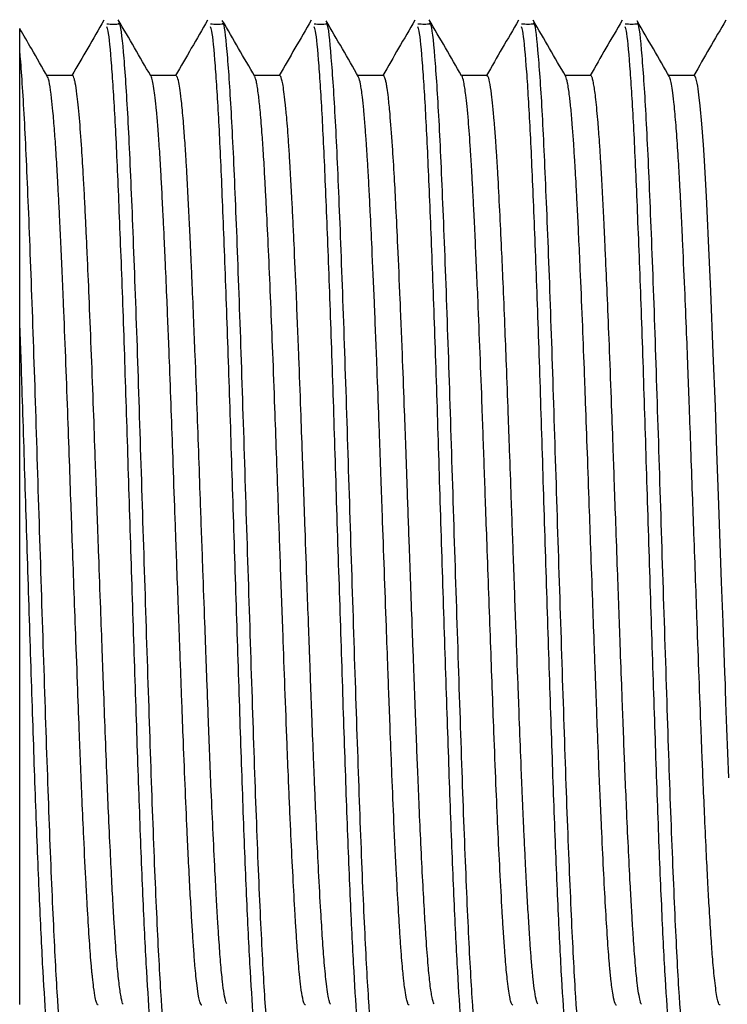
# Model space of a CAD drawing. Units: millimetres. Extents: x 5 to 995, y 5 to 995.
# Drawn here: x 665 to 682, y 504 to 529 of the extents above; entities that cross this region are included whole.
import ezdxf

# ---------------------------------------------------------------- set-up
doc = ezdxf.new("R2010")
doc.units = ezdxf.units.MM

msp = doc.modelspace()

# ---------------------------------------------------------------- linework, layer by layer
at = {"color": 7, "linetype": 'Continuous', "lineweight": 25}
for p, q in [((665.969, 527.176), (665.345, 527.176)), ((668.509, 527.176), (667.884, 527.176)), ((671.049, 527.176), (670.426, 527.176)), ((673.589, 527.176), (672.965, 527.176)), ((676.129, 527.176), (675.504, 527.176)), ((678.669, 527.176), (678.046, 527.176)), ((681.209, 527.176), (680.585, 527.176))]:
    msp.add_line(p, q, dxfattribs=at)
at = {"color": 7, "linetype": 'Continuous', "lineweight": 25, "flags": 128}
msp.add_lwpolyline([(682.059, 509.947), (682.011, 511.164), (681.987, 511.798), (681.976, 512.121), (681.973, 512.202), (681.973, 512.207), (681.973, 512.208), (681.973, 512.208), (681.973, 512.209), (681.973, 512.209), (681.973, 512.209), (681.973, 512.209), (681.973, 512.209), (681.973, 512.209), (681.972, 512.21), (681.972, 512.213), (681.972, 512.219), (681.971, 512.251), (681.961, 512.524), (681.942, 513.027), (681.915, 513.768), (681.879, 514.753), (681.811, 516.648), (681.765, 517.965), (681.726, 519.059), (681.676, 520.362), (681.614, 521.889), (681.559, 523.125), (681.533, 523.68), (681.506, 524.206), (681.475, 524.789), (681.457, 525.094), (681.433, 525.475), (681.395, 525.99), (681.355, 526.433), (681.325, 526.7), (681.305, 526.847), (681.294, 526.912), (681.282, 526.985), (681.249, 527.118), (681.216, 527.174), (681.209, 527.169)], dxfattribs=at)
at = {"color": 7, "linetype": 'Continuous', "lineweight": 25}
for points, knots in [([(666.741, 528.533), (666.609, 528.304), (666.347, 527.852), (666.086, 527.4), (665.957, 527.176)], [0, 0, 0, 0, 0.5061203, 1, 1, 1, 1]), ([(667.134, 528.433), (667.081, 528.431), (666.975, 528.427), (666.87, 528.431), (666.816, 528.433)], [0, 0, 0, 0, 0.49707, 1, 1, 1, 1]), ([(668.35, 503.018), (668.318, 503.082), (668.251, 503.214), (668.15, 504.406), (668.051, 506.266), (667.946, 508.735), (667.848, 511.649), (667.744, 514.818), (667.642, 518.049), (667.543, 521.14), (667.438, 523.884), (667.34, 526.138), (667.236, 527.692), (667.154, 528.487), (667.106, 528.456), (667.092, 528.447)], [0, 0, 0, 0, 0.077599, 0.158505, 0.238834, 0.320155, 0.400345, 0.481437, 0.562346, 0.642672, 0.723994, 0.804185, 0.885275, 0.966187, 1, 1, 1, 1]), ([(667.889, 527.168), (667.756, 527.397), (667.491, 527.856), (667.225, 528.315), (667.093, 528.545)], [0, 0, 0, 0, 0.499961, 1, 1, 1, 1]), ([(669.281, 528.533), (669.149, 528.304), (668.887, 527.852), (668.626, 527.399), (668.497, 527.176)], [0, 0, 0, 0, 0.506188, 1, 1, 1, 1]), ([(669.674, 528.433), (669.621, 528.431), (669.515, 528.427), (669.41, 528.431), (669.356, 528.433)], [0, 0, 0, 0, 0.497222, 1, 1, 1, 1]), ([(670.89, 503.015), (670.857, 503.082), (670.79, 503.218), (670.689, 504.42), (670.59, 506.287), (670.485, 508.761), (670.387, 511.678), (670.283, 514.848), (670.181, 518.079), (670.082, 521.168), (669.977, 523.907), (669.879, 526.158), (669.775, 527.697), (669.697, 528.471), (669.653, 528.45), (669.643, 528.445)], [0, 0, 0, 0, 0.079055, 0.160663, 0.241715, 0.323754, 0.404648, 0.486468, 0.568078, 0.649128, 0.731167, 0.812062, 0.89388, 0.975493, 1, 1, 1, 1]), ([(670.44, 527.152), (670.307, 527.381), (670.042, 527.84), (669.776, 528.299), (669.644, 528.529)], [0, 0, 0, 0, 0.499963, 1, 1, 1, 1]), ([(671.821, 528.533), (671.689, 528.304), (671.427, 527.852), (671.166, 527.399), (671.037, 527.176)], [0, 0, 0, 0, 0.506256, 1, 1, 1, 1]), ([(672.214, 528.433), (672.161, 528.431), (672.055, 528.428), (671.95, 528.431), (671.896, 528.433)], [0, 0, 0, 0, 0.497375, 1, 1, 1, 1]), ([(672.984, 527.143), (672.851, 527.373), (672.586, 527.831), (672.321, 528.29), (672.188, 528.519)], [0, 0, 0, 0, 0.499974, 1, 1, 1, 1]), ([(673.43, 503.011), (673.397, 503.081), (673.329, 503.223), (673.228, 504.435), (673.129, 506.308), (673.024, 508.786), (672.926, 511.707), (672.822, 514.879), (672.72, 518.109), (672.621, 521.196), (672.516, 523.931), (672.418, 526.177), (672.314, 527.705), (672.238, 528.468), (672.196, 528.449), (672.188, 528.445)], [0, 0, 0, 0, 0.080119, 0.162013, 0.243376, 0.325715, 0.4069, 0.489032, 0.570929, 0.652289, 0.734629, 0.815816, 0.897945, 0.979845, 1, 1, 1, 1]), ([(674.361, 528.533), (674.229, 528.304), (673.967, 527.852), (673.706, 527.399), (673.577, 527.176)], [0, 0, 0, 0, 0.506324, 1, 1, 1, 1]), ([(674.754, 528.433), (674.701, 528.432), (674.595, 528.428), (674.49, 528.432), (674.436, 528.433)], [0, 0, 0, 0, 0.497531, 1, 1, 1, 1]), ([(675.509, 527.168), (675.376, 527.398), (675.111, 527.857), (674.845, 528.315), (674.712, 528.545)], [0, 0, 0, 0, 0.499963, 1, 1, 1, 1]), ([(675.97, 503.007), (675.937, 503.08), (675.869, 503.227), (675.767, 504.449), (675.668, 506.329), (675.563, 508.812), (675.465, 511.736), (675.361, 514.909), (675.259, 518.139), (675.16, 521.223), (675.055, 523.955), (674.957, 526.193), (674.853, 527.725), (674.772, 528.499), (674.725, 528.46), (674.712, 528.449)], [0, 0, 0, 0, 0.079872, 0.16072, 0.241071, 0.322371, 0.402528, 0.483635, 0.564486, 0.644835, 0.726135, 0.806293, 0.887399, 0.968253, 1, 1, 1, 1]), ([(676.901, 528.533), (676.769, 528.304), (676.507, 527.852), (676.246, 527.399), (676.117, 527.176)], [0, 0, 0, 0, 0.506392, 1, 1, 1, 1]), ([(677.294, 528.433), (677.241, 528.432), (677.135, 528.428), (677.029, 528.432), (676.976, 528.433)], [0, 0, 0, 0, 0.4976875, 1, 1, 1, 1]), ([(678.06, 527.152), (677.927, 527.382), (677.661, 527.841), (677.396, 528.3), (677.263, 528.53)], [0, 0, 0, 0, 0.499962, 1, 1, 1, 1]), ([(678.533, 503.092), (678.526, 503.057), (678.485, 502.865), (678.408, 503.308), (678.306, 504.443), (678.207, 506.355), (678.102, 508.836), (678.004, 511.765), (677.9, 514.939), (677.798, 518.169), (677.699, 521.251), (677.594, 523.978), (677.496, 526.213), (677.392, 527.73), (677.315, 528.485), (677.272, 528.456), (677.263, 528.449)], [0, 0, 0, 0, 0.017793, 0.098119, 0.178162, 0.257741, 0.338244, 0.417612, 0.497936, 0.577983, 0.657558, 0.738062, 0.817431, 0.897753, 0.977803, 1, 1, 1, 1]), ([(679.441, 528.533), (679.309, 528.304), (679.047, 527.852), (678.786, 527.399), (678.657, 527.176)], [0, 0, 0, 0, 0.50646, 1, 1, 1, 1]), ([(679.834, 528.433), (679.781, 528.432), (679.675, 528.429), (679.569, 528.432), (679.516, 528.433)], [0, 0, 0, 0, 0.497846, 1, 1, 1, 1]), ([(680.605, 527.14), (680.473, 527.37), (680.207, 527.828), (679.942, 528.287), (679.809, 528.516)], [0, 0, 0, 0, 0.499973, 1, 1, 1, 1]), ([(681.05, 503.003), (681.05, 503.002), (681.017, 502.868), (680.947, 503.335), (680.845, 504.452), (680.746, 506.377), (680.641, 508.862), (680.543, 511.794), (680.439, 514.97), (680.337, 518.199), (680.238, 521.279), (680.133, 524.001), (680.035, 526.232), (679.931, 527.736), (679.856, 528.479), (679.816, 528.455), (679.809, 528.451)], [0, 0, 0, 0, 0.000288, 0.0825387, 0.1644762, 0.2459654, 0.3283854, 0.4096418, 0.4918906, 0.5738311, 0.6553176, 0.7377382, 0.8189956, 0.9012425, 0.9831861, 1, 1, 1, 1]), ([(681.981, 528.533), (681.849, 528.304), (681.587, 527.852), (681.326, 527.399), (681.197, 527.176)], [0, 0, 0, 0, 0.506529, 1, 1, 1, 1]), ([(664.678, 527.798), (664.678, 527.931), (664.678, 528.197), (664.678, 528.358), (664.678, 528.319), (664.678, 528.315)], [0, 0, 0, 0, 0.472845, 0.945679, 1, 1, 1, 1]), ([(665.362, 527.147), (665.23, 527.376), (665.004, 527.767), (664.778, 528.157), (664.685, 528.318)], [0, 0, 0, 0, 0.587274, 1, 1, 1, 1]), ([(668.011, 503.09), (667.995, 503.107), (667.95, 503.155), (667.875, 503.864), (667.792, 505.127), (667.705, 506.892), (667.618, 509.05), (667.535, 511.509), (667.448, 514.159), (667.36, 516.882), (667.278, 519.555), (667.191, 522.06), (667.103, 524.28), (667.021, 526.13), (666.934, 527.48), (666.865, 528.24), (666.827, 528.342), (666.817, 528.369)], [0, 0, 0, 0, 0.040524, 0.112782, 0.183993, 0.255916, 0.328157, 0.399345, 0.471308, 0.54353, 0.614701, 0.686701, 0.758902, 0.830059, 0.902094, 0.974272, 1, 1, 1, 1]), ([(670.551, 503.09), (670.535, 503.107), (670.49, 503.155), (670.415, 503.864), (670.332, 505.127), (670.245, 506.892), (670.158, 509.05), (670.075, 511.509), (669.988, 514.159), (669.9, 516.882), (669.818, 519.555), (669.731, 522.06), (669.643, 524.28), (669.561, 526.13), (669.474, 527.48), (669.405, 528.24), (669.367, 528.342), (669.357, 528.369)], [0, 0, 0, 0, 0.040521, 0.112779, 0.18399, 0.255913, 0.328155, 0.399343, 0.471307, 0.543529, 0.614699, 0.6867, 0.758901, 0.830058, 0.902094, 0.974271, 1, 1, 1, 1]), ([(673.091, 503.09), (673.075, 503.107), (673.03, 503.155), (672.955, 503.864), (672.872, 505.127), (672.785, 506.892), (672.698, 509.05), (672.615, 511.509), (672.528, 514.159), (672.44, 516.882), (672.358, 519.555), (672.271, 522.06), (672.183, 524.28), (672.101, 526.13), (672.014, 527.48), (671.945, 528.24), (671.907, 528.342), (671.897, 528.369)], [0, 0, 0, 0, 0.040517, 0.112776, 0.183987, 0.255911, 0.328152, 0.399341, 0.471305, 0.543527, 0.614698, 0.686699, 0.7589, 0.830057, 0.902093, 0.974271, 1, 1, 1, 1]), ([(675.631, 503.09), (675.615, 503.107), (675.57, 503.155), (675.495, 503.864), (675.412, 505.127), (675.325, 506.892), (675.238, 509.05), (675.155, 511.509), (675.068, 514.159), (674.98, 516.882), (674.898, 519.555), (674.811, 522.06), (674.723, 524.28), (674.641, 526.13), (674.554, 527.48), (674.485, 528.24), (674.447, 528.342), (674.437, 528.369)], [0, 0, 0, 0, 0.040514, 0.112773, 0.183984, 0.255908, 0.32815, 0.399339, 0.471303, 0.543525, 0.614696, 0.686697, 0.758899, 0.830056, 0.902092, 0.974271, 1, 1, 1, 1]), ([(678.171, 503.09), (678.155, 503.107), (678.11, 503.155), (678.035, 503.864), (677.952, 505.127), (677.865, 506.892), (677.778, 509.05), (677.695, 511.509), (677.608, 514.159), (677.52, 516.882), (677.438, 519.555), (677.351, 522.06), (677.263, 524.28), (677.181, 526.13), (677.094, 527.48), (677.025, 528.24), (676.987, 528.342), (676.977, 528.369)], [0, 0, 0, 0, 0.040511, 0.11277, 0.183981, 0.255906, 0.328147, 0.399337, 0.471301, 0.543523, 0.614695, 0.686696, 0.758898, 0.830055, 0.902092, 0.97427, 1, 1, 1, 1]), ([(680.711, 503.09), (680.695, 503.107), (680.65, 503.155), (680.575, 503.864), (680.492, 505.127), (680.405, 506.892), (680.318, 509.05), (680.235, 511.509), (680.148, 514.159), (680.06, 516.882), (679.978, 519.555), (679.891, 522.06), (679.803, 524.28), (679.721, 526.13), (679.634, 527.48), (679.565, 528.24), (679.527, 528.342), (679.517, 528.369)], [0, 0, 0, 0, 0.040508, 0.112767, 0.183978, 0.255903, 0.328145, 0.399335, 0.471299, 0.543522, 0.614693, 0.686695, 0.758897, 0.830054, 0.902091, 0.97427, 1, 1, 1, 1]), ([(665.81, 503.021), (665.778, 503.083), (665.711, 503.209), (665.61, 504.392), (665.512, 506.246), (665.407, 508.709), (665.308, 511.62), (665.205, 514.787), (665.103, 518.019), (665.004, 521.112), (664.899, 523.863), (664.801, 526.109), (664.725, 527.283), (664.685, 527.729), (664.678, 527.798)], [0, 0, 0, 0, 0.085431, 0.175401, 0.264702, 0.355122, 0.444288, 0.534439, 0.624412, 0.713711, 0.804131, 0.893299, 0.983447, 1, 1, 1, 1]), ([(664.678, 521.25), (664.678, 521.44), (664.678, 522.011), (664.678, 522.918), (664.678, 523.939), (664.678, 524.878), (664.678, 525.727), (664.678, 526.476), (664.678, 527.207), (664.678, 527.582), (664.678, 527.798)], [0, 0, 0, 0, 0.063531, 0.190713, 0.317894, 0.445075, 0.572257, 0.699438, 0.826619, 1, 1, 1, 1]), ([(667.215, 504.402), (667.214, 504.402), (667.198, 504.403), (667.166, 504.546), (667.119, 504.837), (667.068, 505.328), (667.027, 505.872), (666.996, 506.364), (666.97, 506.807), (666.938, 507.369), (666.898, 508.171), (666.857, 509.043), (666.816, 510.023), (666.776, 511.04), (666.737, 512.085), (666.7, 513.099), (666.66, 514.175), (666.621, 515.276), (666.586, 516.231), (666.558, 517.028), (666.526, 517.914), (666.487, 519.047), (666.438, 520.336), (666.388, 521.57), (666.348, 522.485), (666.318, 523.143), (666.295, 523.644), (666.269, 524.167), (666.237, 524.769), (666.195, 525.464), (666.141, 526.182), (666.088, 526.701), (666.047, 526.966), (666.018, 527.093), (665.997, 527.151), (665.981, 527.177), (665.971, 527.173), (665.969, 527.172)], [0, 0, 0, 0, 0.002772, 0.037401, 0.076837, 0.114623, 0.156977, 0.177784, 0.1918, 0.221266, 0.252654, 0.288112, 0.316707, 0.352531, 0.385896, 0.412401, 0.442555, 0.47945, 0.506594, 0.52398, 0.547706, 0.582979, 0.623201, 0.664486, 0.701035, 0.717236, 0.736361, 0.758411, 0.780702, 0.815157, 0.860059, 0.907933, 0.941417, 0.958481, 0.977851, 0.993763, 1, 1, 1, 1]), ([(672.295, 504.398), (672.292, 504.403), (672.281, 504.42), (672.259, 504.49), (672.229, 504.639), (672.189, 504.926), (672.145, 505.369), (672.1, 505.981), (672.054, 506.72), (672.006, 507.589), (671.961, 508.528), (671.925, 509.331), (671.898, 509.983), (671.87, 510.666), (671.841, 511.43), (671.815, 512.15), (671.798, 512.606), (671.791, 512.795), (671.788, 512.873), (671.787, 512.893), (671.787, 512.898), (671.787, 512.899), (671.787, 512.9), (671.787, 512.9), (671.787, 512.9), (671.787, 512.9), (671.787, 512.9), (671.787, 512.9), (671.787, 512.901), (671.787, 512.905), (671.786, 512.939), (671.782, 513.029), (671.772, 513.307), (671.752, 513.859), (671.717, 514.817), (671.677, 515.916), (671.639, 516.992), (671.604, 517.973), (671.566, 519.063), (671.516, 520.389), (671.46, 521.768), (671.412, 522.858), (671.376, 523.618), (671.348, 524.18), (671.323, 524.651), (671.298, 525.094), (671.273, 525.477), (671.246, 525.848), (671.218, 526.198), (671.188, 526.514), (671.155, 526.784), (671.125, 526.974), (671.099, 527.094), (671.075, 527.156), (671.059, 527.177), (671.05, 527.175), (671.049, 527.175)], [0, 0, 0, 0, 0.007031, 0.026361, 0.05146, 0.079338, 0.121124, 0.156527, 0.190773, 0.233656, 0.269685, 0.298712, 0.318769, 0.335403, 0.365244, 0.390532, 0.400693, 0.405933, 0.407259, 0.407592, 0.407675, 0.407696, 0.407706, 0.407709, 0.40771, 0.407711, 0.407711, 0.407714, 0.407726, 0.407777, 0.408074, 0.410713, 0.415676, 0.432576, 0.458771, 0.498225, 0.526252, 0.550753, 0.582797, 0.621813, 0.670854, 0.715081, 0.736183, 0.757454, 0.783272, 0.797971, 0.820389, 0.842086, 0.861816, 0.888121, 0.913797, 0.938383, 0.959968, 0.979337, 0.996503, 1, 1, 1, 1]), ([(674.835, 504.404), (674.819, 504.444), (674.785, 504.525), (674.736, 504.863), (674.687, 505.346), (674.642, 505.939), (674.599, 506.642), (674.556, 507.411), (674.512, 508.291), (674.471, 509.183), (674.437, 510.001), (674.406, 510.783), (674.375, 511.592), (674.346, 512.385), (674.32, 513.101), (674.292, 513.845), (674.262, 514.683), (674.222, 515.812), (674.181, 516.938), (674.142, 518.043), (674.105, 519.082), (674.059, 520.31), (674.004, 521.677), (673.949, 522.929), (673.902, 523.916), (673.859, 524.742), (673.81, 525.539), (673.76, 526.188), (673.716, 526.62), (673.686, 526.846), (673.663, 526.983), (673.64, 527.09), (673.616, 527.155), (673.598, 527.182), (673.589, 527.175), (673.589, 527.175)], [0, 0, 0, 0, 0.03975, 0.079195, 0.116044, 0.157365, 0.188417, 0.223518, 0.259851, 0.292623, 0.319819, 0.342541, 0.368306, 0.395326, 0.414118, 0.431646, 0.460213, 0.486315, 0.52813, 0.556134, 0.581831, 0.619461, 0.667068, 0.712387, 0.74984, 0.781149, 0.818806, 0.867341, 0.899843, 0.923611, 0.939165, 0.955558, 0.979861, 0.998558, 1, 1, 1, 1]), ([(677.375, 504.401), (677.365, 504.423), (677.34, 504.475), (677.301, 504.683), (677.261, 505.003), (677.231, 505.323), (677.204, 505.649), (677.179, 505.998), (677.148, 506.497), (677.114, 507.088), (677.083, 507.67), (677.055, 508.232), (677.032, 508.741), (677.011, 509.2), (676.989, 509.72), (676.96, 510.431), (676.926, 511.317), (676.886, 512.389), (676.839, 513.666), (676.783, 515.199), (676.73, 516.69), (676.687, 517.904), (676.648, 519), (676.61, 520.027), (676.567, 521.101), (676.528, 522.051), (676.486, 522.994), (676.443, 523.898), (676.407, 524.578), (676.381, 525.032), (676.362, 525.331), (676.338, 525.687), (676.298, 526.216), (676.248, 526.707), (676.195, 527.034), (676.158, 527.175), (676.136, 527.16), (676.129, 527.156)], [0, 0, 0, 0, 0.025052, 0.059909, 0.090541, 0.12092, 0.132324, 0.154665, 0.183031, 0.210084, 0.236385, 0.256113, 0.275841, 0.292729, 0.304853, 0.329311, 0.363241, 0.388474, 0.426797, 0.475704, 0.519863, 0.553782, 0.580217, 0.61603, 0.646342, 0.681213, 0.71013, 0.746042, 0.78482, 0.797697, 0.810582, 0.8298, 0.855352, 0.907424, 0.945903, 0.982588, 1, 1, 1, 1]), ([(679.915, 504.399), (679.913, 504.4), (679.902, 504.413), (679.88, 504.488), (679.847, 504.652), (679.807, 504.946), (679.763, 505.39), (679.724, 505.915), (679.695, 506.39), (679.669, 506.822), (679.635, 507.422), (679.594, 508.24), (679.553, 509.145), (679.517, 509.984), (679.486, 510.764), (679.46, 511.457), (679.43, 512.284), (679.387, 513.436), (679.337, 514.814), (679.29, 516.133), (679.255, 517.107), (679.221, 518.075), (679.182, 519.177), (679.136, 520.388), (679.089, 521.539), (679.051, 522.421), (679.021, 523.078), (678.995, 523.635), (678.966, 524.219), (678.937, 524.767), (678.909, 525.233), (678.88, 525.668), (678.84, 526.181), (678.793, 526.656), (678.751, 526.95), (678.718, 527.097), (678.695, 527.155), (678.679, 527.177), (678.671, 527.174), (678.669, 527.173)], [0, 0, 0, 0, 0.003746, 0.02636, 0.054318, 0.082042, 0.120337, 0.158706, 0.177328, 0.194617, 0.221133, 0.256868, 0.29217, 0.319206, 0.341865, 0.367662, 0.383967, 0.417131, 0.469736, 0.502359, 0.529613, 0.553065, 0.585936, 0.626486, 0.663114, 0.69629, 0.716598, 0.734382, 0.75985, 0.787445, 0.807151, 0.827811, 0.857141, 0.900808, 0.938794, 0.959469, 0.981258, 0.994505, 1, 1, 1, 1]), ([(666.604, 504.38), (666.598, 504.381), (666.584, 504.381), (666.56, 504.436), (666.527, 504.563), (666.494, 504.775), (666.467, 505.006), (666.451, 505.168), (666.442, 505.259), (666.421, 505.491), (666.388, 505.931), (666.353, 506.49), (666.33, 506.886), (666.318, 507.099), (666.291, 507.603), (666.253, 508.366), (666.209, 509.343), (666.174, 510.192), (666.139, 511.089), (666.099, 512.173), (666.054, 513.39), (666.009, 514.622), (665.971, 515.684), (665.934, 516.719), (665.896, 517.778), (665.853, 518.997), (665.805, 520.289), (665.759, 521.417), (665.72, 522.336), (665.688, 523.056), (665.658, 523.682), (665.631, 524.216), (665.609, 524.625), (665.59, 524.976), (665.565, 525.373), (665.532, 525.842), (665.495, 526.286), (665.438, 526.838), (665.394, 527.102), (665.362, 527.146), (665.362, 527.147)], [0, 0, 0, 0, 0.013724, 0.034298, 0.058868, 0.090633, 0.114077, 0.123035, 0.129707, 0.134547, 0.173624, 0.212285, 0.220243, 0.228653, 0.241013, 0.285748, 0.318898, 0.345537, 0.371035, 0.405193, 0.445418, 0.478941, 0.511941, 0.536414, 0.567713, 0.603349, 0.643481, 0.685026, 0.711445, 0.737147, 0.762725, 0.783518, 0.802957, 0.81676, 0.832767, 0.862392, 0.89488, 0.92108, 0.999508, 1, 1, 1, 1]), ([(669.144, 504.377), (669.141, 504.377), (669.137, 504.377), (669.132, 504.381), (669.129, 504.384), (669.128, 504.384), (669.128, 504.385), (669.128, 504.385), (669.128, 504.385), (669.128, 504.385), (669.128, 504.385), (669.124, 504.39), (669.112, 504.408), (669.091, 504.463), (669.061, 504.596), (669.029, 504.811), (668.999, 505.079), (668.971, 505.372), (668.943, 505.731), (668.914, 506.162), (668.883, 506.653), (668.85, 507.244), (668.815, 507.923), (668.759, 509.113), (668.707, 510.362), (668.659, 511.625), (668.635, 512.272), (668.614, 512.848), (668.59, 513.503), (668.562, 514.264), (668.533, 515.075), (668.506, 515.808), (668.475, 516.674), (668.437, 517.75), (668.393, 519), (668.344, 520.299), (668.296, 521.506), (668.252, 522.523), (668.22, 523.221), (668.191, 523.827), (668.163, 524.367), (668.133, 524.93), (668.1, 525.451), (668.066, 525.928), (668.032, 526.322), (667.999, 526.63), (667.966, 526.88), (667.934, 527.054), (667.908, 527.145), (667.893, 527.159), (667.889, 527.163)], [0, 0, 0, 0, 0.006234, 0.011403, 0.012056, 0.012383, 0.012547, 0.012552, 0.012553, 0.012554, 0.012554, 0.013489, 0.022659, 0.039146, 0.062948, 0.094063, 0.11469, 0.134334, 0.159957, 0.183587, 0.206303, 0.233058, 0.263097, 0.289017, 0.366607, 0.386048, 0.40549, 0.424796, 0.436892, 0.462591, 0.490276, 0.505897, 0.524791, 0.563676, 0.597637, 0.633532, 0.680322, 0.711953, 0.737137, 0.756332, 0.781982, 0.803948, 0.832226, 0.859736, 0.885866, 0.911996, 0.935536, 0.963898, 0.989544, 1, 1, 1, 1]), ([(669.755, 504.404), (669.747, 504.419), (669.725, 504.459), (669.689, 504.638), (669.646, 504.953), (669.603, 505.399), (669.565, 505.912), (669.531, 506.444), (669.499, 506.999), (669.459, 507.747), (669.414, 508.672), (669.37, 509.674), (669.332, 510.607), (669.302, 511.413), (669.275, 512.139), (669.247, 512.9), (669.212, 513.857), (669.165, 515.141), (669.116, 516.505), (669.07, 517.824), (669.026, 519.066), (668.984, 520.18), (668.943, 521.196), (668.911, 521.982), (668.883, 522.604), (668.861, 523.079), (668.838, 523.57), (668.809, 524.16), (668.78, 524.719), (668.753, 525.175), (668.725, 525.588), (668.691, 526.054), (668.651, 526.49), (668.612, 526.814), (668.574, 527.033), (668.541, 527.163), (668.518, 527.161), (668.509, 527.16)], [0, 0, 0, 0, 0.020403, 0.052786, 0.084964, 0.121568, 0.155869, 0.178557, 0.205056, 0.234106, 0.273549, 0.310743, 0.33842, 0.3648, 0.386325, 0.404444, 0.432639, 0.470058, 0.514635, 0.54872, 0.58339, 0.623485, 0.649595, 0.679746, 0.701435, 0.71466, 0.731561, 0.75709, 0.785592, 0.805125, 0.82307, 0.850678, 0.88761, 0.917556, 0.943895, 0.97694, 1, 1, 1, 1]), ([(671.684, 504.391), (671.679, 504.387), (671.656, 504.369), (671.617, 504.507), (671.572, 504.781), (671.538, 505.089), (671.514, 505.351), (671.493, 505.606), (671.471, 505.907), (671.445, 506.301), (671.395, 507.138), (671.344, 508.142), (671.292, 509.286), (671.263, 509.98), (671.225, 510.92), (671.181, 512.108), (671.127, 513.577), (671.071, 515.113), (671.018, 516.612), (670.972, 517.904), (670.929, 519.127), (670.882, 520.368), (670.831, 521.618), (670.782, 522.758), (670.741, 523.625), (670.709, 524.255), (670.688, 524.648), (670.669, 524.983), (670.646, 525.358), (670.612, 525.844), (670.572, 526.329), (670.535, 526.671), (670.506, 526.877), (670.483, 527.007), (670.461, 527.103), (670.447, 527.131), (670.439, 527.144)], [0, 0, 0, 0, 0.0122217, 0.0561387, 0.0913144, 0.1190378, 0.1387126, 0.1493682, 0.1698788, 0.1933509, 0.2128544, 0.2924154, 0.3143309, 0.3346206, 0.3630443, 0.4057655, 0.444109, 0.4930133, 0.5378301, 0.5720507, 0.6044426, 0.6454009, 0.6849361, 0.7244717, 0.7631295, 0.7831438, 0.8025529, 0.8151653, 0.8302209, 0.8586257, 0.895489, 0.9267425, 0.9467391, 0.9637802, 0.9824197, 1, 1, 1, 1]), ([(674.223, 504.378), (674.216, 504.38), (674.204, 504.385), (674.182, 504.433), (674.155, 504.529), (674.125, 504.701), (674.1, 504.894), (674.08, 505.07), (674.061, 505.273), (674.037, 505.555), (674.011, 505.908), (673.986, 506.285), (673.954, 506.816), (673.909, 507.623), (673.855, 508.759), (673.804, 509.947), (673.764, 510.963), (673.731, 511.837), (673.699, 512.707), (673.66, 513.761), (673.615, 515.025), (673.571, 516.238), (673.533, 517.302), (673.504, 518.137), (673.47, 519.093), (673.426, 520.247), (673.371, 521.619), (673.317, 522.855), (673.274, 523.762), (673.241, 524.414), (673.214, 524.899), (673.19, 525.286), (673.167, 525.629), (673.141, 525.981), (673.11, 526.342), (673.072, 526.697), (673.029, 527.001), (672.999, 527.092), (672.984, 527.138)], [0, 0, 0, 0, 0.018018, 0.030299, 0.0537, 0.082728, 0.101147, 0.113473, 0.129558, 0.149012, 0.171836, 0.193648, 0.209849, 0.250516, 0.300204, 0.339857, 0.372942, 0.398224, 0.420844, 0.451464, 0.491122, 0.53002, 0.555305, 0.582819, 0.602693, 0.639934, 0.687457, 0.733959, 0.768797, 0.792151, 0.816057, 0.835373, 0.850096, 0.871689, 0.898135, 0.924581, 0.961735, 1, 1, 1, 1]), ([(676.764, 504.379), (676.759, 504.38), (676.745, 504.381), (676.722, 504.43), (676.683, 504.574), (676.637, 504.886), (676.593, 505.351), (676.558, 505.796), (676.53, 506.211), (676.493, 506.826), (676.449, 507.633), (676.398, 508.69), (676.348, 509.823), (676.303, 510.98), (676.26, 512.156), (676.217, 513.294), (676.175, 514.472), (676.134, 515.604), (676.098, 516.603), (676.067, 517.463), (676.04, 518.254), (676.005, 519.232), (675.961, 520.383), (675.916, 521.508), (675.877, 522.418), (675.844, 523.132), (675.814, 523.761), (675.786, 524.311), (675.765, 524.699), (675.75, 524.964), (675.738, 525.158), (675.713, 525.554), (675.67, 526.142), (675.615, 526.695), (675.563, 527.023), (675.529, 527.154), (675.512, 527.16), (675.509, 527.161)], [0, 0, 0, 0, 0.012672, 0.032507, 0.055117, 0.103692, 0.140127, 0.161616, 0.187257, 0.20833, 0.252137, 0.291312, 0.328081, 0.369081, 0.402146, 0.435053, 0.469078, 0.503299, 0.531061, 0.553803, 0.576585, 0.599249, 0.639458, 0.680292, 0.706417, 0.731668, 0.757002, 0.778576, 0.799358, 0.808555, 0.815855, 0.827687, 0.868844, 0.918113, 0.95697, 0.992835, 1, 1, 1, 1]), ([(679.304, 504.377), (679.304, 504.376), (679.293, 504.367), (679.264, 504.417), (679.226, 504.565), (679.192, 504.797), (679.169, 504.986), (679.153, 505.142), (679.141, 505.271), (679.118, 505.528), (679.083, 505.998), (679.036, 506.776), (678.986, 507.693), (678.943, 508.607), (678.905, 509.45), (678.87, 510.279), (678.837, 511.142), (678.808, 511.91), (678.79, 512.42), (678.774, 512.835), (678.752, 513.444), (678.718, 514.381), (678.678, 515.497), (678.634, 516.711), (678.592, 517.907), (678.559, 518.838), (678.538, 519.407), (678.527, 519.685), (678.505, 520.28), (678.467, 521.233), (678.421, 522.31), (678.382, 523.183), (678.353, 523.771), (678.331, 524.218), (678.312, 524.574), (678.297, 524.839), (678.285, 525.046), (678.272, 525.255), (678.252, 525.562), (678.223, 525.956), (678.189, 526.35), (678.149, 526.724), (678.105, 527.023), (678.074, 527.109), (678.059, 527.151)], [0, 0, 0, 0, 0.000378, 0.027491, 0.068236, 0.090998, 0.108775, 0.121568, 0.129374, 0.138183, 0.176494, 0.215569, 0.255085, 0.294562, 0.319787, 0.343918, 0.37773, 0.402006, 0.414307, 0.423637, 0.438914, 0.467971, 0.504903, 0.534426, 0.57172, 0.607857, 0.616344, 0.622895, 0.632993, 0.670806, 0.712558, 0.74133, 0.765621, 0.781152, 0.796684, 0.812215, 0.817773, 0.826621, 0.843328, 0.866308, 0.895559, 0.923897, 0.962084, 1, 1, 1, 1]), ([(681.844, 504.391), (681.839, 504.387), (681.815, 504.37), (681.771, 504.529), (681.715, 504.907), (681.665, 505.438), (681.621, 506.032), (681.583, 506.655), (681.544, 507.35), (681.507, 508.092), (681.468, 508.915), (681.433, 509.739), (681.403, 510.465), (681.354, 511.743), (681.301, 513.192), (681.242, 514.826), (681.204, 515.88), (681.165, 516.96), (681.128, 518), (681.093, 518.999), (681.058, 519.946), (681.02, 520.924), (680.974, 522.031), (680.929, 523.031), (680.892, 523.801), (680.865, 524.328), (680.843, 524.733), (680.822, 525.096), (680.794, 525.541), (680.756, 526.052), (680.714, 526.508), (680.676, 526.818), (680.649, 526.98), (680.628, 527.071), (680.616, 527.116), (680.608, 527.133), (680.605, 527.138)], [0, 0, 0, 0, 0.012596, 0.057015, 0.106556, 0.146343, 0.177204, 0.213907, 0.241032, 0.270305, 0.304209, 0.332707, 0.355798, 0.375865, 0.45475, 0.484557, 0.517484, 0.545294, 0.577405, 0.607783, 0.633696, 0.663375, 0.699547, 0.742951, 0.770122, 0.789596, 0.809111, 0.824646, 0.841801, 0.877936, 0.914785, 0.942985, 0.969054, 0.98041, 0.993419, 1, 1, 1, 1]), ([(665.471, 503.09), (665.455, 503.107), (665.41, 503.155), (665.335, 503.864), (665.252, 505.127), (665.165, 506.892), (665.078, 509.05), (664.995, 511.509), (664.908, 514.16), (664.82, 516.88), (664.746, 519.283), (664.698, 520.679), (664.678, 521.25)], [0, 0, 0, 0, 0.061028, 0.169837, 0.27707, 0.385375, 0.494159, 0.601358, 0.709723, 0.818478, 0.92565, 1, 1, 1, 1]), ([(664.678, 504.391), (664.678, 504.409), (664.678, 504.444), (664.678, 504.802), (664.678, 505.38), (664.678, 506.226), (664.678, 507.36), (664.678, 508.8), (664.678, 510.467), (664.678, 512.316), (664.678, 514.286), (664.678, 516.339), (664.678, 518.41), (664.678, 520.057), (664.678, 520.978), (664.678, 521.25)], [0, 0, 0, 0, 0.070384, 0.140767, 0.211134, 0.281513, 0.364018, 0.446522, 0.531219, 0.615936, 0.70172, 0.787505, 0.875319, 0.963155, 1, 1, 1, 1])]:
    msp.add_open_spline(points, degree=3, knots=knots, dxfattribs=at)

doc.saveas('drawing.dxf')
